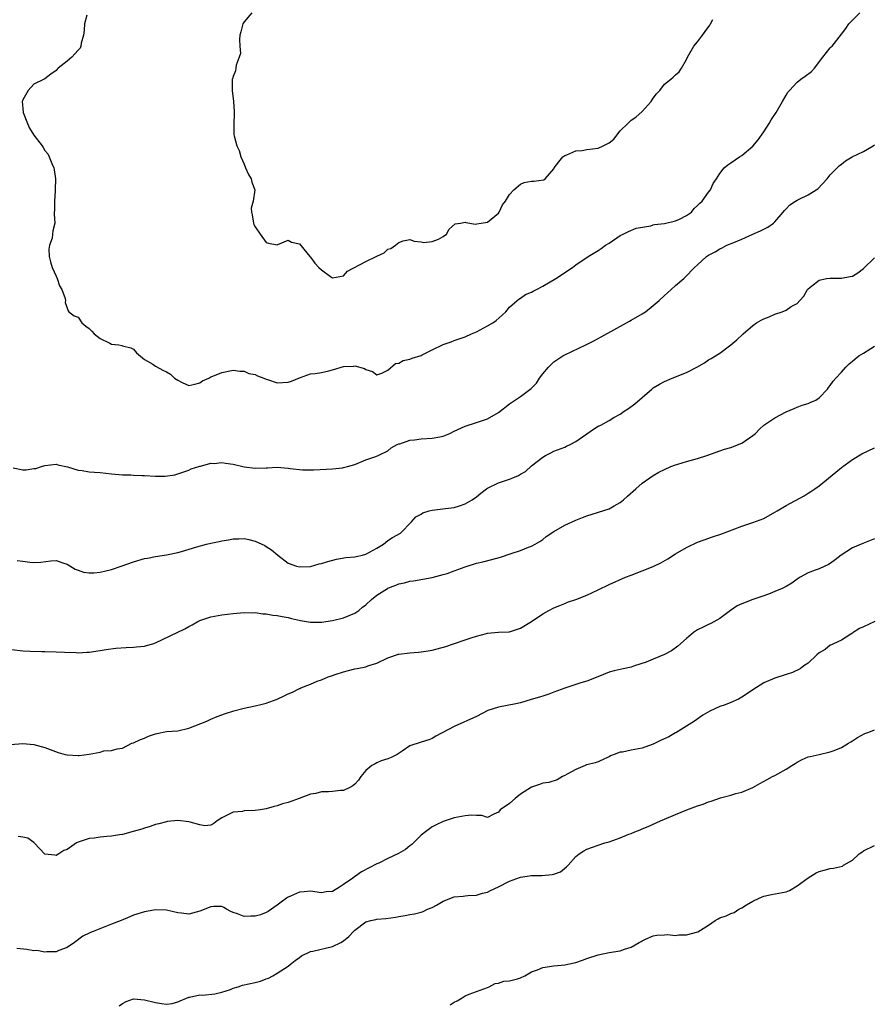
# Model space of a CAD drawing. Units: inches. Extents: x 2526000 to 2529000, y 1548000 to 1551000.
# Drawn here: x 2526132 to 2526287, y 1549434 to 1549612 of the extents above; entities that cross this region are included whole.
import ezdxf

# ---------------------------------------------------------------- set-up
doc = ezdxf.new("R2010")
doc.units = ezdxf.units.IN
doc.header["$MEASUREMENT"] = 0
doc.layers.add('LD25261548_2ft', color=253, linetype='Continuous')

msp = doc.modelspace()

# ---------------------------------------------------------------- linework, layer by layer
at = {"layer": 'LD25261548_2ft'}
for points, elevation in [([(2526144.57, 1549612.57), (2526144.16, 1549611), (2526144.09, 1549609.91), (2526143.97, 1549609), (2526143.53, 1549607.53), (2526143.48, 1549607), (2526143.35, 1549606.65), (2526143, 1549606.24), (2526141.85, 1549605), (2526141, 1549604.27), (2526139.39, 1549603), (2526139.18, 1549602.82), (2526139, 1549602.61), (2526138.04, 1549601.96), (2526137, 1549601.11), (2526136.84, 1549601), (2526135, 1549600.12), (2526133.94, 1549599), (2526133, 1549597.31), (2526132.91, 1549597.09), (2526132.89, 1549597), (2526133.08, 1549595.08), (2526133.07, 1549595), (2526133.86, 1549593), (2526134.2, 1549592.2), (2526135, 1549590.91), (2526136.49, 1549589), (2526136.69, 1549588.69), (2526137, 1549588.12), (2526137.53, 1549587.53), (2526137.76, 1549587), (2526138.22, 1549585.78), (2526138.58, 1549585), (2526138.66, 1549584.66), (2526138.9, 1549583), (2526138.85, 1549581), (2526138.81, 1549580.82), (2526138.69, 1549579), (2526138.73, 1549577.27), (2526138.67, 1549577), (2526138.64, 1549576.64), (2526138.79, 1549575), (2526138.39, 1549573.61), (2526138.37, 1549573), (2526138.3, 1549572.3), (2526137.8, 1549571), (2526137.69, 1549570.31), (2526137.78, 1549569), (2526138.02, 1549568.02), (2526138.32, 1549567), (2526139, 1549565.41), (2526139.2, 1549565), (2526139.65, 1549563.65), (2526140.07, 1549563), (2526140.63, 1549561.37), (2526140.69, 1549561), (2526140.66, 1549560.66), (2526141.17, 1549559.17), (2526141.32, 1549559), (2526142.27, 1549558.27), (2526143, 1549558.02), (2526143.64, 1549557), (2526144.4, 1549556.4), (2526145, 1549555.97), (2526145.48, 1549555.48), (2526145.91, 1549555), (2526147, 1549554.13), (2526148.71, 1549553.29), (2526149, 1549553.16), (2526150.33, 1549553), (2526150.9, 1549552.9), (2526151, 1549552.84), (2526152.5, 1549552.5), (2526153, 1549552.26), (2526153.55, 1549551.55), (2526155, 1549550.38), (2526156.48, 1549549.52), (2526157, 1549549.14), (2526158.4, 1549548.4), (2526159, 1549548.12), (2526159.72, 1549547.72), (2526160.4, 1549547), (2526161, 1549546.61), (2526161.82, 1549546.18), (2526163, 1549545.65), (2526164.08, 1549545.92), (2526165, 1549546.13), (2526165.51, 1549546.49), (2526166.65, 1549547), (2526167, 1549547.21), (2526167.34, 1549547.34), (2526169, 1549548.03), (2526171, 1549548.42), (2526172.24, 1549548.24), (2526173, 1549548.28), (2526173.83, 1549547.83), (2526175, 1549547.66), (2526175.42, 1549547.42), (2526176.58, 1549547), (2526177, 1549546.82), (2526177.25, 1549546.75), (2526179, 1549546.14), (2526181, 1549546.26), (2526181.58, 1549546.42), (2526183, 1549547.06), (2526185, 1549547.77), (2526185.83, 1549547.83), (2526187, 1549548.02), (2526188.3, 1549548.3), (2526189, 1549548.49), (2526191, 1549549.09), (2526192.83, 1549549.17), (2526193, 1549549.24), (2526194.76, 1549548.76), (2526195, 1549548.55), (2526196.2, 1549548.2), (2526197, 1549547.6), (2526197.91, 1549547.91), (2526199, 1549548.41), (2526200.37, 1549549.63), (2526201, 1549549.71), (2526201.79, 1549550.21), (2526203, 1549550.42), (2526203.42, 1549550.58), (2526205, 1549551.1), (2526205.22, 1549551.22), (2526207, 1549552.13), (2526209, 1549553.1), (2526210.45, 1549553.55), (2526211, 1549553.78), (2526211.92, 1549554.08), (2526213, 1549554.47), (2526214.1, 1549555), (2526215, 1549555.38), (2526217, 1549556.42), (2526217.97, 1549557), (2526218.59, 1549557.41), (2526219.65, 1549558.35), (2526220.31, 1549559), (2526221, 1549559.81), (2526222.35, 1549561), (2526222.71, 1549561.29), (2526223, 1549561.43), (2526223.91, 1549562.09), (2526225, 1549562.51), (2526225.28, 1549562.72), (2526225.86, 1549563), (2526227, 1549563.64), (2526229.35, 1549565), (2526232.4, 1549567), (2526233, 1549567.45), (2526235.22, 1549569), (2526237, 1549570.07), (2526237.57, 1549570.43), (2526238.36, 1549571), (2526239, 1549571.41), (2526241, 1549572.75), (2526241.54, 1549573), (2526242.5, 1549573.5), (2526243.91, 1549574.09), (2526246.52, 1549574.52), (2526247, 1549574.69), (2526247.21, 1549574.79), (2526249, 1549574.96), (2526251, 1549575.42), (2526251.73, 1549575.73), (2526253, 1549576.36), (2526253.88, 1549577), (2526254.36, 1549577.64), (2526255, 1549578.19), (2526255.39, 1549578.61), (2526255.84, 1549579), (2526257, 1549580.61), (2526257.35, 1549581), (2526257.82, 1549582.18), (2526258.43, 1549583), (2526259, 1549583.96), (2526259.83, 1549585), (2526260.45, 1549585.55), (2526261, 1549585.9), (2526262.61, 1549587), (2526263, 1549587.23), (2526265, 1549588.93), (2526265.95, 1549590.05), (2526267, 1549591.53), (2526267.92, 1549593), (2526268.32, 1549593.68), (2526269.24, 1549595), (2526270.38, 1549597), (2526271, 1549598.15), (2526271.34, 1549598.66), (2526271.61, 1549599), (2526273, 1549600.47), (2526273.68, 1549601), (2526274.46, 1549601.54), (2526275.58, 1549602.42), (2526276.17, 1549603), (2526277.68, 1549605), (2526279, 1549606.66), (2526279.15, 1549606.85), (2526279.31, 1549607), (2526281, 1549609.14), (2526281.79, 1549610.21), (2526282.33, 1549611), (2526284.33, 1549613)], 7380), ([(2526174.43, 1549613), (2526173, 1549611.38), (2526172.8, 1549611), (2526172.4, 1549609.6), (2526172.26, 1549609), (2526172.18, 1549608.18), (2526172.22, 1549607), (2526172.33, 1549605.67), (2526172.13, 1549605), (2526171.56, 1549603.56), (2526171.52, 1549603), (2526171.46, 1549602.54), (2526171, 1549601.51), (2526170.89, 1549601.11), (2526170.83, 1549601), (2526170.82, 1549599), (2526171.1, 1549597), (2526171.2, 1549595.2), (2526171.22, 1549594.78), (2526171.13, 1549593), (2526171.15, 1549591.15), (2526171.17, 1549591), (2526171.21, 1549590.79), (2526171.7, 1549589), (2526172.13, 1549588.13), (2526172.43, 1549587), (2526173, 1549585.69), (2526173.27, 1549585), (2526173.8, 1549583.8), (2526174.28, 1549583), (2526174.39, 1549582.39), (2526174.97, 1549581), (2526174.62, 1549579), (2526174.29, 1549577.71), (2526174.35, 1549577), (2526174.49, 1549576.49), (2526174.71, 1549575), (2526174.78, 1549574.78), (2526175, 1549574.37), (2526175.93, 1549573), (2526177, 1549571.48), (2526177.4, 1549571.4), (2526179, 1549571.1), (2526179.12, 1549571.12), (2526181, 1549571.91), (2526181.59, 1549571.59), (2526183, 1549571.25), (2526184.36, 1549569.64), (2526184.88, 1549569), (2526184.92, 1549568.92), (2526185, 1549568.85), (2526185.78, 1549567.78), (2526186.53, 1549567), (2526187, 1549566.54), (2526188.62, 1549565.38), (2526189, 1549565.13), (2526191, 1549565.51), (2526191.68, 1549566.32), (2526195, 1549568.07), (2526197, 1549569.05), (2526198.33, 1549569.67), (2526199, 1549570.28), (2526199.56, 1549570.44), (2526200.38, 1549571), (2526201, 1549571.51), (2526201.79, 1549571.79), (2526203, 1549572.05), (2526203.76, 1549571.75), (2526205, 1549571.61), (2526205.48, 1549571.48), (2526207, 1549571.67), (2526208.14, 1549572.14), (2526209, 1549572.59), (2526209.58, 1549573), (2526210.08, 1549573.92), (2526211.14, 1549574.86), (2526212.13, 1549575), (2526213, 1549575.17), (2526213.1, 1549575.1), (2526214.85, 1549574.85), (2526215.09, 1549574.91), (2526215.89, 1549575), (2526217, 1549575.19), (2526219, 1549576.84), (2526219.12, 1549577), (2526219.71, 1549578.29), (2526220.25, 1549579), (2526221, 1549580.18), (2526221.75, 1549581), (2526223, 1549582.05), (2526223.66, 1549582.34), (2526225, 1549582.59), (2526225.41, 1549582.59), (2526227.18, 1549582.82), (2526227.46, 1549583), (2526229, 1549584.83), (2526229.06, 1549585), (2526229.91, 1549586.09), (2526230.66, 1549587), (2526231, 1549587.23), (2526231.35, 1549587.35), (2526233, 1549588.05), (2526234.16, 1549588.16), (2526235, 1549588.3), (2526237, 1549588.55), (2526237.96, 1549589), (2526239, 1549589.55), (2526239.83, 1549590.17), (2526241, 1549591.69), (2526242.37, 1549593), (2526242.67, 1549593.33), (2526243, 1549593.6), (2526243.82, 1549594.18), (2526245, 1549595.17), (2526246.62, 1549597), (2526247, 1549597.57), (2526247.6, 1549598.4), (2526248.15, 1549599), (2526249, 1549600.14), (2526250.15, 1549601), (2526250.61, 1549601.39), (2526251, 1549601.81), (2526251.66, 1549602.34), (2526252.1, 1549603), (2526253, 1549604.58), (2526253.17, 1549605), (2526254.32, 1549607), (2526255, 1549607.78), (2526255.87, 1549609), (2526256.38, 1549609.62), (2526257.21, 1549610.79), (2526257.35, 1549611), (2526257.79, 1549611.79)], 7382), ([(2526131.23, 1549530.77), (2526133, 1549530.43), (2526133.6, 1549530.4), (2526135, 1549530.64), (2526135.35, 1549530.65), (2526136.38, 1549531), (2526137, 1549531.23), (2526139, 1549531.43), (2526139.33, 1549531.33), (2526141.06, 1549530.94), (2526143, 1549530.35), (2526143.7, 1549530.3), (2526145, 1549530.09), (2526145.97, 1549530.03), (2526147, 1549529.95), (2526149, 1549529.7), (2526151, 1549529.5), (2526152.5, 1549529.5), (2526153, 1549529.46), (2526154.57, 1549529.43), (2526155, 1549529.38), (2526157, 1549529.25), (2526158.7, 1549529.3), (2526160.46, 1549529.54), (2526163, 1549530.35), (2526163.42, 1549530.58), (2526165, 1549531.07), (2526165.09, 1549531.09), (2526167, 1549531.61), (2526167.59, 1549531.59), (2526169, 1549531.73), (2526169.62, 1549531.62), (2526171, 1549531.44), (2526173, 1549530.97), (2526175, 1549530.71), (2526177, 1549530.79), (2526177.21, 1549530.79), (2526179, 1549530.88), (2526181, 1549530.73), (2526181.32, 1549530.68), (2526183.55, 1549530.45), (2526185.59, 1549530.41), (2526189, 1549530.63), (2526190.8, 1549530.8), (2526191, 1549530.82), (2526191.72, 1549531), (2526193, 1549531.41), (2526195, 1549532.26), (2526196.83, 1549532.83), (2526197.27, 1549533), (2526199, 1549533.86), (2526199.58, 1549534.42), (2526200.7, 1549535), (2526201, 1549535.13), (2526201.15, 1549535.15), (2526203, 1549535.79), (2526203.83, 1549535.83), (2526205, 1549536.03), (2526207, 1549536.13), (2526208.41, 1549536.41), (2526209, 1549536.5), (2526210.22, 1549537), (2526211, 1549537.39), (2526213, 1549538.33), (2526215.03, 1549538.97), (2526217, 1549539.66), (2526219, 1549540.79), (2526221, 1549542.33), (2526223, 1549543.7), (2526224.89, 1549545.11), (2526225.89, 1549546.11), (2526226.41, 1549547), (2526227, 1549547.75), (2526228.05, 1549549), (2526228.52, 1549549.48), (2526229, 1549549.93), (2526230.62, 1549551), (2526231, 1549551.23), (2526234.79, 1549553), (2526236.25, 1549553.75), (2526237.55, 1549554.45), (2526242.12, 1549557), (2526242.69, 1549557.31), (2526243, 1549557.45), (2526245, 1549558.59), (2526245.56, 1549559), (2526247, 1549560.11), (2526248.05, 1549561), (2526249, 1549561.92), (2526249.59, 1549562.41), (2526250.25, 1549563), (2526251, 1549563.74), (2526252.49, 1549565), (2526252.75, 1549565.25), (2526254.42, 1549567), (2526255, 1549567.5), (2526256.63, 1549569), (2526257, 1549569.24), (2526258.16, 1549569.84), (2526259, 1549570.39), (2526259.45, 1549570.55), (2526260.29, 1549571), (2526261.53, 1549571.53), (2526263, 1549572.1), (2526264.99, 1549573), (2526266.4, 1549573.6), (2526267, 1549573.89), (2526267.71, 1549574.29), (2526268.71, 1549575), (2526269, 1549575.25), (2526270.5, 1549577), (2526270.72, 1549577.28), (2526271, 1549577.59), (2526271.71, 1549578.29), (2526272.72, 1549579), (2526273, 1549579.17), (2526273.35, 1549579.35), (2526275, 1549580.1), (2526276.44, 1549581), (2526276.77, 1549581.23), (2526278.42, 1549583), (2526279, 1549583.71), (2526280.63, 1549585.37), (2526281, 1549585.67), (2526281.76, 1549586.24), (2526282.98, 1549587), (2526285, 1549587.93), (2526286.74, 1549589), (2526287, 1549589.18)], 7378), ([(2526131.97, 1549514.03), (2526133, 1549513.92), (2526134.28, 1549513.72), (2526135, 1549513.65), (2526136.25, 1549513.74), (2526138.05, 1549513.95), (2526139, 1549514.01), (2526140.42, 1549513.58), (2526141, 1549513.38), (2526142.45, 1549512.45), (2526143, 1549512.32), (2526143.94, 1549511.94), (2526145, 1549511.81), (2526145.81, 1549511.81), (2526147, 1549511.92), (2526149, 1549512.42), (2526150.8, 1549513), (2526153, 1549513.82), (2526155, 1549514.38), (2526155.51, 1549514.49), (2526157, 1549514.77), (2526159, 1549515.09), (2526161, 1549515.5), (2526161.68, 1549515.68), (2526164.48, 1549516.48), (2526166.19, 1549517), (2526167, 1549517.18), (2526168.51, 1549517.49), (2526169, 1549517.62), (2526170.21, 1549517.79), (2526171, 1549517.97), (2526172.05, 1549517.95), (2526173, 1549518.01), (2526173.86, 1549517.86), (2526175, 1549517.54), (2526176.74, 1549516.74), (2526177, 1549516.56), (2526177.97, 1549515.97), (2526179.11, 1549515), (2526181, 1549513.53), (2526182.49, 1549513), (2526183, 1549512.89), (2526185, 1549512.98), (2526186.59, 1549513.41), (2526187, 1549513.47), (2526188.14, 1549513.86), (2526189.72, 1549514.28), (2526191.42, 1549514.58), (2526193, 1549514.69), (2526193.24, 1549514.76), (2526194.39, 1549515), (2526195, 1549515.16), (2526197, 1549516.28), (2526198.19, 1549517), (2526199, 1549517.63), (2526199.81, 1549518.19), (2526201.27, 1549519), (2526203.27, 1549521), (2526204.05, 1549521.95), (2526205, 1549522.43), (2526205.35, 1549522.65), (2526206.49, 1549523), (2526207, 1549523.13), (2526209.44, 1549523.44), (2526211, 1549523.61), (2526211.94, 1549523.94), (2526213, 1549524.25), (2526214.27, 1549525), (2526215, 1549525.55), (2526215.82, 1549526.18), (2526216.81, 1549527), (2526217, 1549527.13), (2526219, 1549528.05), (2526220.62, 1549528.62), (2526221, 1549528.74), (2526221.62, 1549529), (2526222.62, 1549529.38), (2526223, 1549529.63), (2526223.88, 1549530.13), (2526225, 1549531.12), (2526227, 1549532.71), (2526227.51, 1549533), (2526228.48, 1549533.52), (2526229, 1549533.77), (2526231, 1549534.55), (2526231.31, 1549534.69), (2526231.96, 1549535), (2526233, 1549535.57), (2526236.2, 1549537.8), (2526237, 1549538.31), (2526237.48, 1549538.52), (2526239, 1549539.36), (2526239.86, 1549539.86), (2526241, 1549540.48), (2526241.75, 1549541), (2526242.51, 1549541.49), (2526243.65, 1549542.35), (2526246.72, 1549545), (2526247, 1549545.22), (2526248.12, 1549545.88), (2526249, 1549546.38), (2526250.41, 1549547), (2526253, 1549548.04), (2526254.85, 1549549), (2526256.25, 1549549.75), (2526257, 1549550.31), (2526257.47, 1549550.53), (2526259, 1549551.52), (2526261, 1549553.01), (2526262.08, 1549553.92), (2526263.12, 1549554.88), (2526263.22, 1549555), (2526265, 1549556.49), (2526265.68, 1549557), (2526266.52, 1549557.48), (2526267, 1549557.72), (2526267.92, 1549558.08), (2526269, 1549558.56), (2526270.31, 1549559), (2526271, 1549559.28), (2526271.92, 1549559.92), (2526273, 1549560.51), (2526273.5, 1549561), (2526274.19, 1549561.81), (2526274.89, 1549563), (2526275, 1549563.14), (2526275.61, 1549563.61), (2526277, 1549564.73), (2526278.32, 1549565), (2526279, 1549565.08), (2526281, 1549565.04), (2526282.61, 1549565.39), (2526283, 1549565.45), (2526283.96, 1549566.04), (2526285, 1549566.81), (2526287, 1549568.74)], 7376), ([(2526131, 1549497.94), (2526133, 1549497.73), (2526134.34, 1549497.66), (2526136.4, 1549497.6), (2526137, 1549497.61), (2526139, 1549497.53), (2526140.55, 1549497.45), (2526142.61, 1549497.39), (2526143, 1549497.38), (2526144.55, 1549497.45), (2526145, 1549497.48), (2526147, 1549497.76), (2526148.05, 1549497.95), (2526149.82, 1549498.18), (2526151.66, 1549498.34), (2526153, 1549498.38), (2526153.55, 1549498.45), (2526155, 1549498.58), (2526155.33, 1549498.67), (2526156.47, 1549499), (2526157, 1549499.18), (2526162.3, 1549501.7), (2526163, 1549502.1), (2526163.6, 1549502.4), (2526164.61, 1549503), (2526165, 1549503.18), (2526167, 1549503.84), (2526169, 1549504.21), (2526171, 1549504.44), (2526173, 1549504.62), (2526174.6, 1549504.6), (2526175, 1549504.62), (2526176.42, 1549504.42), (2526177, 1549504.39), (2526178.18, 1549504.18), (2526179, 1549504.09), (2526179.91, 1549503.91), (2526181, 1549503.75), (2526181.58, 1549503.58), (2526183.22, 1549503.22), (2526185, 1549502.87), (2526185.11, 1549502.89), (2526187, 1549502.88), (2526189, 1549503.21), (2526191, 1549503.7), (2526193, 1549504.52), (2526193.75, 1549505), (2526194.42, 1549505.58), (2526195, 1549506.05), (2526196.06, 1549507), (2526197, 1549507.77), (2526198.92, 1549509), (2526199, 1549509.05), (2526200.44, 1549509.56), (2526201, 1549509.83), (2526201.99, 1549510.01), (2526203, 1549510.29), (2526203.64, 1549510.36), (2526207, 1549510.96), (2526209, 1549511.48), (2526209.7, 1549511.7), (2526211, 1549512.15), (2526213, 1549512.9), (2526215, 1549513.53), (2526216.2, 1549513.8), (2526217.79, 1549514.21), (2526219.34, 1549514.66), (2526221.31, 1549515.31), (2526223, 1549515.84), (2526224.43, 1549516.43), (2526225, 1549516.64), (2526225.65, 1549517), (2526226.5, 1549517.5), (2526227, 1549517.85), (2526227.65, 1549518.35), (2526229, 1549519.27), (2526231, 1549520.45), (2526233, 1549521.35), (2526234.2, 1549521.8), (2526235, 1549522.11), (2526239, 1549523.39), (2526239.91, 1549523.91), (2526241, 1549524.5), (2526241.63, 1549525), (2526242.36, 1549525.64), (2526243.81, 1549527), (2526245, 1549528.02), (2526246.37, 1549529), (2526247, 1549529.41), (2526248.01, 1549529.99), (2526249, 1549530.5), (2526250.15, 1549531), (2526251, 1549531.33), (2526251.45, 1549531.45), (2526253, 1549531.92), (2526255, 1549532.46), (2526256.69, 1549533), (2526259.87, 1549534.13), (2526261, 1549534.47), (2526263, 1549535.26), (2526265, 1549536.6), (2526265.46, 1549537), (2526266.22, 1549537.78), (2526267, 1549538.47), (2526267.7, 1549539), (2526269, 1549539.85), (2526271, 1549540.91), (2526272.47, 1549541.53), (2526273, 1549541.77), (2526273.9, 1549542.1), (2526275, 1549542.4), (2526275.39, 1549542.61), (2526276.36, 1549543), (2526277, 1549543.42), (2526278.5, 1549545), (2526278.7, 1549545.3), (2526279, 1549545.65), (2526279.55, 1549546.45), (2526280.01, 1549547), (2526281, 1549548.07), (2526281.81, 1549549), (2526282.4, 1549549.6), (2526283, 1549550.08), (2526283.5, 1549550.5), (2526284.19, 1549551), (2526285, 1549551.53), (2526287, 1549552.78)], 7374), ([(2526130.77, 1549480.77), (2526133, 1549480.96), (2526135, 1549480.81), (2526137, 1549480.27), (2526139.36, 1549479.36), (2526140.67, 1549479), (2526141, 1549478.92), (2526143, 1549478.79), (2526143.2, 1549478.8), (2526145, 1549479.04), (2526147, 1549479.43), (2526147.62, 1549479.62), (2526149, 1549479.71), (2526150.03, 1549480.03), (2526151, 1549480.13), (2526152.7, 1549481), (2526153, 1549481.1), (2526154.29, 1549481.71), (2526155, 1549481.93), (2526155.72, 1549482.28), (2526157, 1549482.7), (2526157.23, 1549482.77), (2526159, 1549483.12), (2526161, 1549483.27), (2526163, 1549483.72), (2526166.27, 1549485), (2526167, 1549485.36), (2526168.16, 1549485.84), (2526169.62, 1549486.38), (2526171.14, 1549486.86), (2526173, 1549487.36), (2526175, 1549487.78), (2526176.04, 1549488.04), (2526177, 1549488.26), (2526179, 1549488.98), (2526180.34, 1549489.66), (2526181, 1549489.93), (2526181.74, 1549490.26), (2526183, 1549490.88), (2526183.09, 1549490.91), (2526183.25, 1549491), (2526185, 1549491.7), (2526186.23, 1549492.23), (2526187, 1549492.49), (2526188.21, 1549493), (2526188.81, 1549493.19), (2526189, 1549493.28), (2526189.45, 1549493.45), (2526191, 1549493.93), (2526191.86, 1549494.14), (2526193, 1549494.44), (2526193.45, 1549494.55), (2526195, 1549494.85), (2526195.4, 1549495), (2526197, 1549495.5), (2526199, 1549496.46), (2526200.91, 1549497.09), (2526201, 1549497.11), (2526203, 1549497.35), (2526204.52, 1549497.48), (2526205, 1549497.51), (2526206.27, 1549497.73), (2526207, 1549497.83), (2526209.48, 1549498.52), (2526210.89, 1549499), (2526213, 1549499.68), (2526214.05, 1549500.05), (2526215, 1549500.34), (2526216.86, 1549500.86), (2526217, 1549500.89), (2526219, 1549501.09), (2526220.86, 1549501.14), (2526221, 1549501.16), (2526223, 1549501.8), (2526224.99, 1549503), (2526227, 1549504.42), (2526228.08, 1549505), (2526229, 1549505.46), (2526230.08, 1549505.92), (2526231, 1549506.29), (2526231.49, 1549506.51), (2526233, 1549507), (2526235, 1549507.79), (2526237, 1549508.72), (2526239, 1549509.68), (2526241.97, 1549511), (2526243, 1549511.41), (2526245, 1549512.15), (2526247, 1549512.96), (2526248.37, 1549513.63), (2526249.63, 1549514.37), (2526251, 1549515.23), (2526253, 1549516.38), (2526255, 1549517.36), (2526256.2, 1549517.8), (2526257.69, 1549518.31), (2526259.21, 1549518.79), (2526263, 1549520.27), (2526265, 1549520.89), (2526267, 1549521.6), (2526269, 1549522.76), (2526269.37, 1549523), (2526271, 1549523.98), (2526274.27, 1549525.73), (2526275, 1549526.21), (2526275.5, 1549526.5), (2526276.19, 1549527), (2526277, 1549527.54), (2526280.02, 1549529.98), (2526281, 1549530.84), (2526283, 1549532.32), (2526284.69, 1549533.31), (2526285.85, 1549533.85), (2526287, 1549534.42)], 7372), ([(2526287, 1549517.95), (2526284.87, 1549517.13), (2526283, 1549516.33), (2526280.98, 1549515), (2526279.87, 1549514.13), (2526279, 1549513.49), (2526278.68, 1549513.32), (2526277, 1549512.56), (2526276.29, 1549512.29), (2526275, 1549511.82), (2526273.58, 1549511), (2526273.22, 1549510.78), (2526273, 1549510.64), (2526272.05, 1549509.95), (2526271, 1549509.33), (2526270.32, 1549509), (2526269, 1549508.42), (2526268.1, 1549508.1), (2526267, 1549507.68), (2526264.99, 1549507), (2526263, 1549506.2), (2526262.18, 1549505.82), (2526260.98, 1549505.02), (2526259, 1549503.53), (2526257.37, 1549502.63), (2526257, 1549502.45), (2526256, 1549502), (2526255, 1549501.48), (2526254.29, 1549501), (2526253, 1549499.97), (2526251.45, 1549498.55), (2526250.27, 1549497.73), (2526249, 1549497.05), (2526247, 1549496.21), (2526245.69, 1549495.69), (2526243.58, 1549495), (2526243, 1549494.79), (2526241.56, 1549494.44), (2526239.92, 1549494.08), (2526239, 1549493.85), (2526236.99, 1549493), (2526235, 1549492.21), (2526233.92, 1549491.92), (2526230.98, 1549490.98), (2526229, 1549490.23), (2526228.13, 1549489.87), (2526227, 1549489.52), (2526226.58, 1549489.42), (2526225.15, 1549489), (2526224.91, 1549488.91), (2526223, 1549488.34), (2526222.13, 1549488.13), (2526219, 1549487.52), (2526217.09, 1549486.91), (2526215, 1549485.84), (2526211, 1549484.05), (2526207.7, 1549482.3), (2526207, 1549481.86), (2526206.39, 1549481.61), (2526205, 1549481.23), (2526203, 1549480.53), (2526201.59, 1549479.59), (2526200.66, 1549479), (2526199.58, 1549478.42), (2526199, 1549478.19), (2526197.81, 1549477.81), (2526197, 1549477.48), (2526196.7, 1549477.3), (2526196.1, 1549477), (2526195, 1549476.1), (2526194.14, 1549475), (2526193.66, 1549474.34), (2526193, 1549473.62), (2526192.69, 1549473.31), (2526192.13, 1549473), (2526191, 1549472.46), (2526190.45, 1549472.45), (2526189, 1549472.28), (2526188.24, 1549472.24), (2526187, 1549472.22), (2526185.96, 1549471.96), (2526185, 1549471.79), (2526182.98, 1549471), (2526181, 1549470.33), (2526179.95, 1549470.05), (2526179, 1549469.69), (2526178.44, 1549469.56), (2526177, 1549469.14), (2526175.92, 1549469), (2526175, 1549468.86), (2526173, 1549468.77), (2526172.7, 1549468.7), (2526171, 1549468.58), (2526170.05, 1549468.05), (2526169, 1549467.56), (2526168.16, 1549467), (2526167.5, 1549466.5), (2526167, 1549466.21), (2526165.91, 1549466.09), (2526165, 1549466.27), (2526163.28, 1549466.72), (2526163, 1549466.83), (2526161, 1549467.05), (2526159.15, 1549466.85), (2526159, 1549466.83), (2526157.56, 1549466.44), (2526157, 1549466.34), (2526156.03, 1549465.97), (2526155, 1549465.69), (2526154.51, 1549465.49), (2526152.96, 1549465.04), (2526151, 1549464.53), (2526150.49, 1549464.49), (2526149, 1549464.21), (2526148.16, 1549464.16), (2526147, 1549464.05), (2526145.88, 1549463.88), (2526145, 1549463.81), (2526143.17, 1549463.17), (2526143, 1549463.14), (2526142.7, 1549463), (2526141, 1549461.79), (2526140.39, 1549461.61), (2526139.53, 1549461), (2526139, 1549460.75), (2526138.76, 1549460.76), (2526137, 1549460.98), (2526135.04, 1549463.04), (2526135, 1549463.05), (2526133.87, 1549463.87), (2526133, 1549464.04), (2526132.13, 1549464.13)], 7370), ([(2526287.03, 1549503), (2526285, 1549502.06), (2526284.26, 1549501.74), (2526283.14, 1549501), (2526283, 1549500.88), (2526282.73, 1549500.73), (2526281, 1549499.65), (2526279.6, 1549499), (2526279.22, 1549498.78), (2526279, 1549498.72), (2526278.06, 1549497.94), (2526277, 1549497.33), (2526276.57, 1549497), (2526275, 1549495.48), (2526274.24, 1549495), (2526273.54, 1549494.46), (2526272.18, 1549493.82), (2526271, 1549493.46), (2526269, 1549492.78), (2526267, 1549491.91), (2526265, 1549490.66), (2526264.01, 1549489.99), (2526263, 1549489.35), (2526262.39, 1549489), (2526261, 1549488.38), (2526259.97, 1549487.97), (2526259, 1549487.63), (2526257.21, 1549486.79), (2526255.93, 1549486.07), (2526254.47, 1549485), (2526251.08, 1549482.92), (2526251, 1549482.89), (2526249.8, 1549482.2), (2526248.44, 1549481.56), (2526247, 1549480.84), (2526246.77, 1549480.77), (2526245, 1549480.14), (2526243, 1549479.78), (2526241.43, 1549479.43), (2526241, 1549479.41), (2526239.9, 1549479), (2526239.26, 1549478.74), (2526239, 1549478.57), (2526238.18, 1549478.18), (2526237, 1549477.66), (2526236.5, 1549477.5), (2526235, 1549477.14), (2526234.91, 1549477.09), (2526234.65, 1549477), (2526233, 1549476.29), (2526231.41, 1549475.41), (2526231, 1549475.16), (2526230.55, 1549475), (2526229.61, 1549474.39), (2526228.1, 1549473.9), (2526227, 1549473.78), (2526226.44, 1549473.56), (2526225, 1549473.06), (2526223, 1549471.83), (2526222.04, 1549471), (2526221, 1549470.15), (2526219.31, 1549469), (2526219, 1549468.54), (2526218.18, 1549468.18), (2526217, 1549467.6), (2526215.98, 1549467.98), (2526215, 1549467.95), (2526214.04, 1549468.04), (2526213, 1549467.91), (2526211.68, 1549467.68), (2526211, 1549467.52), (2526209, 1549466.89), (2526207.76, 1549466.24), (2526207, 1549465.9), (2526205.78, 1549465), (2526205, 1549464.4), (2526203.63, 1549463), (2526203.31, 1549462.69), (2526203, 1549462.47), (2526202.19, 1549461.81), (2526200.93, 1549461.07), (2526199, 1549460.18), (2526197.35, 1549459.35), (2526197, 1549459.19), (2526194.22, 1549457.78), (2526193.14, 1549457), (2526193, 1549456.92), (2526192.65, 1549456.65), (2526191, 1549455.46), (2526190.26, 1549455), (2526189, 1549454.24), (2526187.86, 1549454.14), (2526187, 1549453.95), (2526185, 1549454.28), (2526183.84, 1549454.16), (2526183, 1549454.12), (2526181.39, 1549453.39), (2526181, 1549453.2), (2526180.87, 1549453.13), (2526180.68, 1549453), (2526179, 1549451.74), (2526177.38, 1549450.62), (2526177, 1549450.42), (2526175.97, 1549450.03), (2526175, 1549449.78), (2526174.22, 1549449.78), (2526173, 1549449.73), (2526171.81, 1549450.19), (2526171, 1549450.42), (2526170.58, 1549450.58), (2526169.8, 1549451), (2526169.34, 1549451.34), (2526169, 1549451.5), (2526167.52, 1549451.52), (2526167, 1549451.45), (2526165, 1549450.64), (2526163.69, 1549450.31), (2526163, 1549450.11), (2526161.71, 1549450.29), (2526161, 1549450.36), (2526159, 1549450.82), (2526157, 1549450.88), (2526155.38, 1549450.62), (2526155, 1549450.56), (2526153, 1549449.95), (2526152.34, 1549449.66), (2526150.78, 1549449), (2526149, 1549448.29), (2526145.71, 1549447), (2526145.21, 1549446.79), (2526145, 1549446.69), (2526143.87, 1549446.13), (2526142.32, 1549445), (2526141, 1549444.08), (2526139.53, 1549443.53), (2526139, 1549443.29), (2526137.32, 1549443.32), (2526137, 1549443.26), (2526135.53, 1549443.53), (2526135, 1549443.52), (2526133.74, 1549443.74), (2526131.91, 1549443.91)], 7368), ([(2526150.43, 1549433.57), (2526151, 1549434), (2526151.68, 1549434.32), (2526153, 1549434.8), (2526155, 1549434.67), (2526157, 1549434.17), (2526158.04, 1549433.96), (2526159, 1549433.86), (2526160.01, 1549433.99), (2526161, 1549434.27), (2526163, 1549435.15), (2526163.14, 1549435.14), (2526165, 1549435.53), (2526165.48, 1549435.48), (2526167.72, 1549435.72), (2526169, 1549436.04), (2526170.53, 1549436.53), (2526171, 1549436.72), (2526171.94, 1549437), (2526172.73, 1549437.27), (2526175, 1549437.79), (2526175.97, 1549438.03), (2526177, 1549438.43), (2526177.42, 1549438.58), (2526178.22, 1549439), (2526179, 1549439.48), (2526181, 1549440.75), (2526181.34, 1549441), (2526182.24, 1549441.76), (2526183, 1549442.32), (2526183.4, 1549442.6), (2526185, 1549443.4), (2526185.46, 1549443.46), (2526189, 1549444.26), (2526190.52, 1549445), (2526191, 1549445.31), (2526191.94, 1549446.06), (2526192.76, 1549447), (2526193, 1549447.24), (2526195, 1549448.75), (2526195.94, 1549449), (2526196.82, 1549449.18), (2526197, 1549449.24), (2526198.66, 1549449.34), (2526200.42, 1549449.58), (2526201, 1549449.7), (2526202.12, 1549449.88), (2526203, 1549450.07), (2526203.8, 1549450.2), (2526205, 1549450.49), (2526205.37, 1549450.63), (2526206.16, 1549451), (2526207, 1549451.32), (2526207.77, 1549451.77), (2526209, 1549452.45), (2526211, 1549453.25), (2526212.62, 1549453.37), (2526213, 1549453.44), (2526213.47, 1549453.47), (2526215, 1549453.54), (2526216.1, 1549453.9), (2526217, 1549454.1), (2526217.58, 1549454.42), (2526219, 1549455.08), (2526221, 1549456.1), (2526223, 1549456.83), (2526225, 1549457.11), (2526226.87, 1549457.13), (2526228.73, 1549457.27), (2526229, 1549457.34), (2526230.21, 1549457.79), (2526231.31, 1549458.69), (2526231.58, 1549459), (2526233, 1549460.54), (2526233.6, 1549461), (2526234.45, 1549461.55), (2526235, 1549461.86), (2526237, 1549462.59), (2526238.24, 1549463), (2526239, 1549463.21), (2526241, 1549463.89), (2526242.57, 1549464.57), (2526243, 1549464.73), (2526243.63, 1549465), (2526244.64, 1549465.36), (2526245, 1549465.57), (2526246.05, 1549465.95), (2526248.29, 1549467), (2526249, 1549467.28), (2526251, 1549468.16), (2526253.05, 1549469), (2526255, 1549469.69), (2526256.01, 1549470), (2526257, 1549470.42), (2526257.45, 1549470.55), (2526259.12, 1549471.12), (2526261, 1549471.64), (2526261.93, 1549471.93), (2526263, 1549472.2), (2526265, 1549473.03), (2526266.25, 1549473.75), (2526267.56, 1549474.44), (2526268.57, 1549475), (2526269, 1549475.21), (2526269.51, 1549475.51), (2526271, 1549476.31), (2526272.07, 1549477), (2526272.65, 1549477.35), (2526273, 1549477.59), (2526273.94, 1549478.06), (2526275, 1549478.53), (2526275.36, 1549478.64), (2526277, 1549478.96), (2526279, 1549479.44), (2526279.69, 1549479.69), (2526281, 1549480.27), (2526282.32, 1549481), (2526282.71, 1549481.29), (2526283, 1549481.42), (2526283.92, 1549482.08), (2526285.24, 1549482.76), (2526285.97, 1549483), (2526287, 1549483.45)], 7366), ([(2526210.24, 1549433.76), (2526211, 1549434.21), (2526211.52, 1549434.48), (2526212.41, 1549435), (2526213, 1549435.38), (2526213.67, 1549435.67), (2526215, 1549436.16), (2526217, 1549436.87), (2526217.3, 1549437), (2526218.43, 1549437.57), (2526219, 1549437.66), (2526219.98, 1549438.02), (2526221, 1549438.06), (2526222.45, 1549438.45), (2526223, 1549438.63), (2526223.75, 1549439), (2526225, 1549439.71), (2526226.08, 1549440.08), (2526227, 1549440.48), (2526229, 1549440.8), (2526231, 1549440.97), (2526232.68, 1549441.32), (2526233, 1549441.4), (2526234.2, 1549441.8), (2526235, 1549442.11), (2526237, 1549442.75), (2526239, 1549443.17), (2526241, 1549443.5), (2526241.8, 1549443.8), (2526243, 1549444.14), (2526244.45, 1549445), (2526244.81, 1549445.19), (2526245, 1549445.32), (2526245.61, 1549445.61), (2526247, 1549446.23), (2526247.66, 1549446.34), (2526249, 1549446.37), (2526249.56, 1549446.44), (2526251, 1549446.24), (2526251.63, 1549446.37), (2526253, 1549446.37), (2526255.04, 1549446.96), (2526257, 1549448.16), (2526258.21, 1549449), (2526258.7, 1549449.3), (2526259, 1549449.45), (2526260.16, 1549449.84), (2526261, 1549450.26), (2526261.59, 1549450.41), (2526262.48, 1549451), (2526263, 1549451.29), (2526263.84, 1549451.84), (2526265, 1549452.49), (2526266.11, 1549453), (2526267, 1549453.39), (2526268.34, 1549453.66), (2526271, 1549454.14), (2526271.6, 1549454.4), (2526273, 1549455.22), (2526275, 1549456.71), (2526275.51, 1549457), (2526276.42, 1549457.58), (2526277, 1549457.86), (2526277.9, 1549458.1), (2526279, 1549458.35), (2526279.59, 1549458.41), (2526281.2, 1549458.8), (2526281.41, 1549459), (2526283, 1549459.89), (2526284.24, 1549461), (2526284.69, 1549461.31), (2526285, 1549461.58), (2526287, 1549462.56)], 7364)]:
    msp.add_lwpolyline(points, dxfattribs=dict(at, elevation=elevation))

doc.saveas('drawing.dxf')
